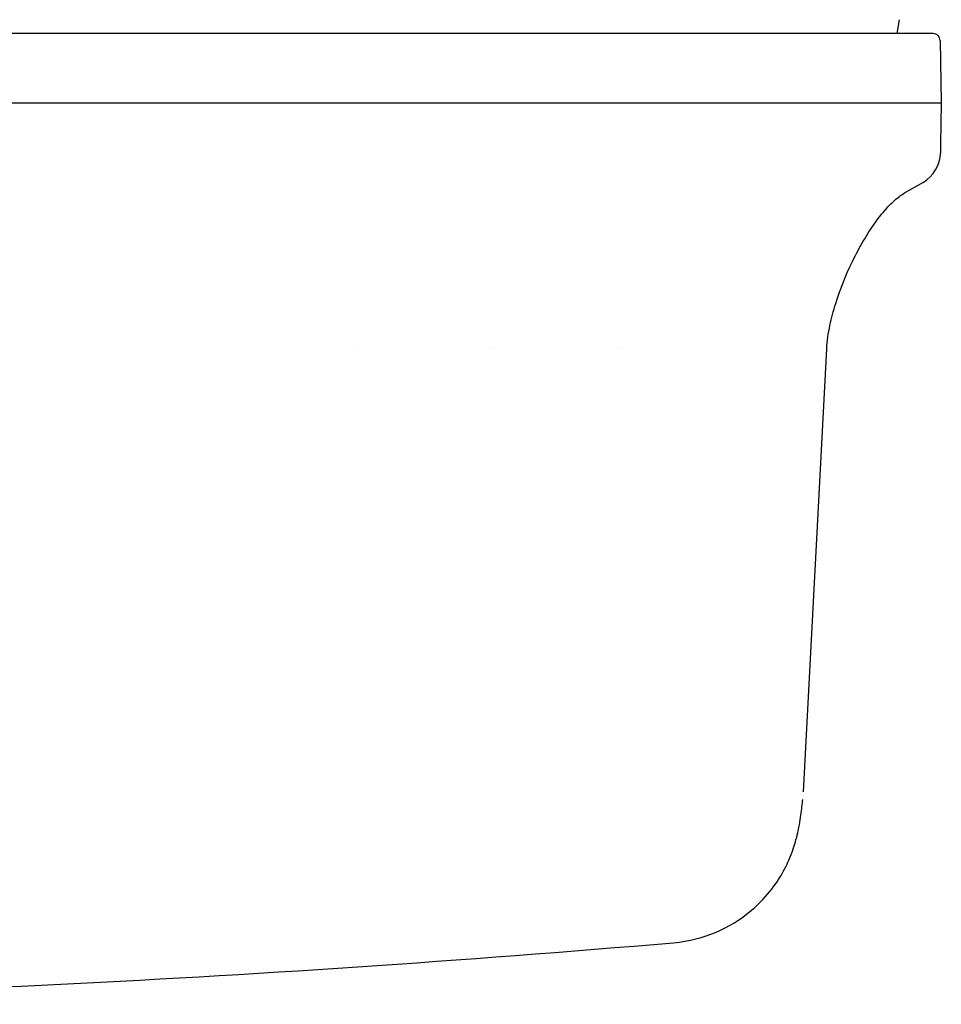
# Model space of a CAD drawing. Units: millimetres. Extents: x 13926 to 18648, y 6459 to 9798.
# Drawn here: x 15372 to 15398, y 7312 to 7340 of the extents above; entities that cross this region are included whole.
import ezdxf

# ---------------------------------------------------------------- set-up
doc = ezdxf.new("R2010")
doc.units = ezdxf.units.MM
doc.header["$LTSCALE"] = 6

msp = doc.modelspace()

# ---------------------------------------------------------------- linework, layer by layer
for p, q in [((15397.088, 7339.781), (15397.159, 7340.181)), ((15377.191, 7339.781), (15318.642, 7339.781)), ((15398.13, 7339.781), (15397.992, 7339.781)), ((15398.33, 7339.584), (15398.362, 7337.781)), ((15318.641, 7337.781), (15377.19, 7337.781)), ((15377.19, 7337.781), (15398.223, 7337.781)), ((15398.223, 7337.781), (15398.362, 7337.781)), ((15398.362, 7337.781), (15398.341, 7336.581)), ((15398.341, 7336.581), (15398.337, 7336.326)), ((15397.837, 7335.478), (15397.293, 7335.164)), ((15381.391, 7330.681), (15381.391, 7330.681)), ((15385.416, 7330.69), (15385.416, 7330.69)), ((15389.117, 7330.695), (15389.117, 7330.694)), ((15394.378, 7317.863), (15395.051, 7330.664))]:
    msp.add_line(p, q)
msp.add_arc((15348.043, 7811.681), 500, 270.68757, 274.88574)
for centre, major_axis, ratio, start_param, end_param in [((15398.13, 7339.581), (-0.003, 0.2), 0.999996, 4.712389, 6.265732), ((15397.337, 7336.344), (0.5, -0.866), 0.999998, 0, 1.029744), ((15380.554, 7325.5), (16.74, 9.665), 0.001384, 6.26954, 6.285585), ((15383.898, 7322.362), (11.153, 8.303), 0.009498, 6.271715, 6.275307)]:
    msp.add_ellipse(centre, major_axis=major_axis, ratio=ratio, start_param=start_param, end_param=end_param)
for points, knots in [([(15397.992, 7339.781), (15397.991, 7339.781), (15397.989, 7339.781), (15397.981, 7339.781), (15397.974, 7339.781), (15397.96, 7339.781), (15397.952, 7339.781), (15397.934, 7339.781), (15397.925, 7339.781), (15397.904, 7339.781), (15397.893, 7339.781), (15397.868, 7339.781), (15397.854, 7339.781), (15397.826, 7339.781), (15397.812, 7339.781), (15397.77, 7339.781), (15397.74, 7339.781), (15397.674, 7339.781), (15397.638, 7339.781), (15397.572, 7339.781), (15397.546, 7339.781), (15397.476, 7339.781), (15397.431, 7339.781), (15397.335, 7339.781), (15397.284, 7339.781), (15397.177, 7339.781), (15397.121, 7339.781), (15396.988, 7339.781), (15396.907, 7339.781), (15396.734, 7339.781), (15396.642, 7339.781), (15396.491, 7339.781), (15396.436, 7339.781), (15396.289, 7339.781), (15396.194, 7339.781), (15395.992, 7339.781), (15395.886, 7339.781), (15395.662, 7339.781), (15395.545, 7339.781), (15395.312, 7339.781), (15395.198, 7339.781), (15394.962, 7339.781), (15394.841, 7339.781), (15394.589, 7339.781), (15394.46, 7339.781), (15394.278, 7339.781), (15394.229, 7339.781), (15394.028, 7339.781), (15393.873, 7339.781), (15393.549, 7339.781), (15393.381, 7339.781), (15393.037, 7339.781), (15392.86, 7339.781), (15392.504, 7339.781), (15392.325, 7339.781), (15391.954, 7339.781), (15391.763, 7339.781), (15391.373, 7339.781), (15391.176, 7339.781), (15390.792, 7339.781), (15390.605, 7339.781), (15390.229, 7339.781), (15390.039, 7339.781), (15389.656, 7339.781), (15389.463, 7339.781), (15389.226, 7339.781), (15389.183, 7339.781), (15388.932, 7339.781), (15388.723, 7339.781), (15388.304, 7339.781), (15388.093, 7339.781), (15387.678, 7339.781), (15387.474, 7339.781), (15387.048, 7339.781), (15386.827, 7339.781), (15386.382, 7339.781), (15386.158, 7339.781), (15385.775, 7339.781), (15385.616, 7339.781), (15385.226, 7339.781), (15384.998, 7339.781), (15384.543, 7339.781), (15384.316, 7339.781), (15383.975, 7339.781), (15383.858, 7339.781), (15383.578, 7339.781), (15383.417, 7339.781), (15383.096, 7339.781), (15382.936, 7339.781), (15382.617, 7339.781), (15382.458, 7339.781), (15382.255, 7339.781), (15382.21, 7339.781), (15382.027, 7339.781), (15381.89, 7339.781), (15381.618, 7339.781), (15381.482, 7339.781), (15381.209, 7339.781), (15381.073, 7339.781), (15380.842, 7339.781), (15380.748, 7339.781), (15380.519, 7339.781), (15380.383, 7339.781), (15380.11, 7339.781), (15379.972, 7339.781), (15379.695, 7339.781), (15379.556, 7339.781), (15379.335, 7339.781), (15379.256, 7339.781), (15379.132, 7339.781), (15379.089, 7339.781), (15378.833, 7339.781), (15378.613, 7339.781), (15378.165, 7339.781), (15377.938, 7339.781), (15377.536, 7339.781), (15377.365, 7339.781), (15377.191, 7339.781)], [0, 0, 0, 0, 0.0209825, 0.0209825, 0.0418974, 0.0418974, 0.0588235, 0.0588235, 0.0741752, 0.0741752, 0.0894308, 0.0894308, 0.104394, 0.104394, 0.1176471, 0.1176471, 0.14052, 0.14052, 0.1626163, 0.1626163, 0.1764706, 0.1764706, 0.1968235, 0.1968235, 0.2165949, 0.2165949, 0.2352941, 0.2352941, 0.2587611, 0.2587611, 0.2817843, 0.2817843, 0.2941176, 0.2941176, 0.3136115, 0.3136115, 0.3332763, 0.3332763, 0.3529412, 0.3529412, 0.3704966, 0.3704966, 0.3879905, 0.3879905, 0.4054109, 0.4054109, 0.4117647, 0.4117647, 0.4310872, 0.4310872, 0.4508377, 0.4508377, 0.4705882, 0.4705882, 0.4898258, 0.4898258, 0.5096188, 0.5096188, 0.5294118, 0.5294118, 0.5476059, 0.5476059, 0.5658453, 0.5658453, 0.5841592, 0.5841592, 0.5882353, 0.5882353, 0.6078702, 0.6078702, 0.6276874, 0.6276874, 0.6470588, 0.6470588, 0.6682788, 0.6682788, 0.6900824, 0.6900824, 0.7058824, 0.7058824, 0.7288588, 0.7288588, 0.7522666, 0.7522666, 0.7647059, 0.7647059, 0.7822637, 0.7822637, 0.8000905, 0.8000905, 0.8182673, 0.8182673, 0.8235294, 0.8235294, 0.8394527, 0.8394527, 0.8554474, 0.8554474, 0.8714317, 0.8714317, 0.8823529, 0.8823529, 0.8979126, 0.8979126, 0.9133036, 0.9133036, 0.9283686, 0.9283686, 0.9367584, 0.9367584, 0.9411765, 0.9411765, 0.9630719, 0.9630719, 0.9844837, 0.9844837, 1, 1, 1, 1]), ([(15395.051, 7330.663), (15395.063, 7330.901), (15395.134, 7331.347), (15395.36, 7332.188), (15395.676, 7332.974), (15396.062, 7333.716), (15396.394, 7334.247), (15396.714, 7334.664), (15397.016, 7334.968), (15397.191, 7335.106), (15397.294, 7335.165)], [0, 0, 0, 0, 0.125, 0.25, 0.5, 0.625, 0.75, 0.875, 0.9375, 1, 1, 1, 1]), ([(15390.627, 7313.498), (15391.076, 7313.536), (15391.491, 7313.651), (15392.235, 7313.962), (15392.541, 7314.164), (15393.066, 7314.581), (15393.255, 7314.791), (15393.574, 7315.184), (15393.681, 7315.356), (15393.882, 7315.707), (15393.947, 7315.855), (15394.097, 7316.219), (15394.133, 7316.356), (15394.225, 7316.692), (15394.243, 7316.804), (15394.281, 7317.014), (15394.293, 7317.099), (15394.317, 7317.27), (15394.327, 7317.353), (15394.345, 7317.504), (15394.353, 7317.569), (15394.36, 7317.638)], [1.57103438, 1.57103438, 1.57103438, 1.57103438, 1.57198463, 1.57198463, 1.57309267, 1.57309267, 1.57445332, 1.57445332, 1.57611286, 1.57611286, 1.57851969, 1.57851969, 1.58334643, 1.58334643, 1.59309029, 1.59309029, 1.60283416, 1.60283416, 1.61257803, 1.61257803, 1.61975372, 1.61975372, 1.61975372, 1.61975372])]:
    msp.add_open_spline(points, degree=3, knots=knots)
msp.add_open_spline([(15394.378, 7317.862), (15394.378, 7317.862), (15394.378, 7317.863), (15394.378, 7317.863)], degree=3)

doc.saveas('drawing.dxf')
